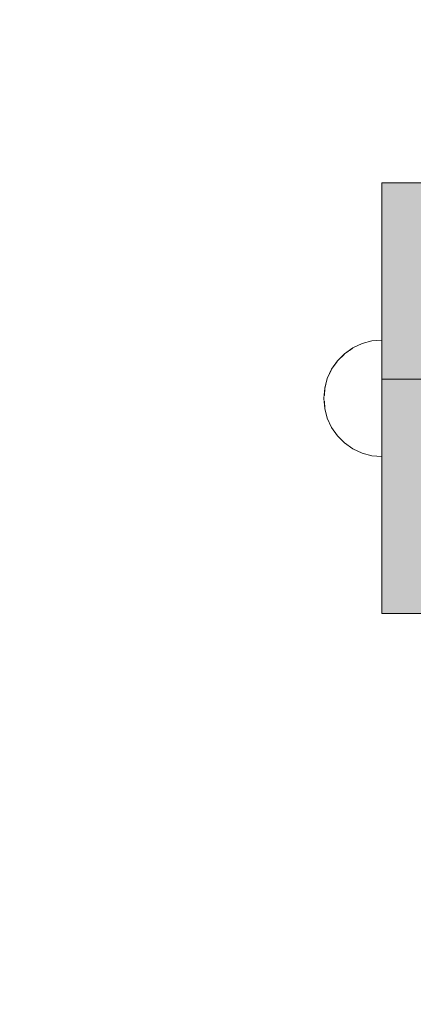
# Model space of a CAD drawing. Units: millimetres. Extents: x 78057 to 91352, y 9445 to 29946.
# Drawn here: x 81826 to 81914, y 19402 to 19622 of the extents above; entities that cross this region are included whole.
import ezdxf

# ---------------------------------------------------------------- set-up
doc = ezdxf.new("R2010")
doc.units = ezdxf.units.MM
doc.header["$MEASUREMENT"] = 0
doc.set_wipeout_variables(frame=1)
doc.linetypes.add('Wipeout_Contour', pattern=[1000, 0, -1000])
doc.layers.add('0_Pen_No__4', color=7, linetype='Continuous', lineweight=5, true_color=0x783c00)
doc.layers.add('0_Pen_No__51', color=7, linetype='Continuous', lineweight=5, true_color=0x005200)
doc.layers.add('A-DIMS', color=7, linetype='Continuous')
doc.layers.add('A-DIMS_Pen_No__1', color=7, linetype='Continuous', lineweight=30)
doc.styles.add('GENERATED_STYLE_1', font='Tahoma_1.ttf')
doc.dimstyles.new('GENERATED_STYLE__2', dxfattribs={"dimtxt": 200, "dimasz": 95, "dimexe": 0.18, "dimexo": 10000, "dimgap": 0.09, "dimtad": 1, "dimdec": 0, "dimzin": 0, "dimdsep": 46, "dimtxsty": 'GENERATED_STYLE_1', "dimblk": 'ARROWHEAD_6', "dimblk1": 'ARROWHEAD_6', "dimblk2": 'ARROWHEAD_6', "dimcen": 0.09, "dimclrd": 7, "dimclre": 7, "dimclrt": 7, "dimadec": 0, "dimazin": 0, "dimtfac": 1, "dimtdec": 4, "dimtmove": 0, "dimatfit": 3, "dimfxl": 1, "dimtolj": 1, "dimtzin": 0, "dimarcsym": 0})
doc.dimstyles.new('GENERATED_STYLE__4', dxfattribs={"dimtxt": 200, "dimasz": 95, "dimexe": 0.18, "dimexo": 1000, "dimgap": 0.09, "dimtad": 1, "dimdec": 0, "dimzin": 0, "dimdsep": 46, "dimtxsty": 'GENERATED_STYLE_1', "dimblk": 'ARROWHEAD_6', "dimblk1": 'ARROWHEAD_6', "dimblk2": 'ARROWHEAD_6', "dimcen": 0.09, "dimclrd": 7, "dimclre": 7, "dimclrt": 7, "dimadec": 0, "dimazin": 0, "dimtfac": 1, "dimtdec": 4, "dimtmove": 0, "dimatfit": 3, "dimfxl": 1, "dimtolj": 1, "dimtzin": 0, "dimarcsym": 0})

# ---------------------------------------------------------------- blocks, each defined once
blk = doc.blocks.new('Semisphere 12')
at = {"color": 254, "linetype": 'Wipeout_Contour', "lineweight": 0, "ltscale": 39.124852}
blk.add_wipeout([(-12.8, 0), (-13, 0), (-12.8, -0.39)], dxfattribs=at)
at = {"color": 254, "linetype": 'Wipeout_Contour', "lineweight": 0, "ltscale": 39.124125}
blk.add_wipeout([(-12.8, 0.39), (-13, 0), (-12.8, 0)], dxfattribs=at)
at = {"color": 254, "linetype": 'Wipeout_Contour', "lineweight": 0, "ltscale": 39.137885}
blk.add_wipeout([(-12.8, 0.77), (-13, 0), (-12.8, 0.39)], dxfattribs=at)
at = {"color": 254, "linetype": 'Wipeout_Contour', "lineweight": 0, "ltscale": 39.182995}
blk.add_wipeout([(-12.8, 1.13), (-13, 0), (-12.8, 0.77)], dxfattribs=at)
at = {"color": 254, "linetype": 'Wipeout_Contour', "lineweight": 0, "ltscale": 39.243903}
blk.add_wipeout([(-12.8, 1.45), (-13, 0), (-12.8, 1.13)], dxfattribs=at)
at = {"color": 254, "linetype": 'Wipeout_Contour', "lineweight": 0, "ltscale": 39.31284}
blk.add_wipeout([(-12.8, 1.73), (-13, 0), (-12.8, 1.45)], dxfattribs=at)
at = {"color": 254, "linetype": 'Wipeout_Contour', "lineweight": 0, "ltscale": 39.381721}
blk.add_wipeout([(-12.8, 1.95), (-13, 0), (-12.8, 1.73)], dxfattribs=at)
at = {"color": 254, "linetype": 'Wipeout_Contour', "lineweight": 0, "ltscale": 39.442593}
blk.add_wipeout([(-12.8, 2.12), (-13, 0), (-12.8, 1.95)], dxfattribs=at)
at = {"color": 254, "linetype": 'Wipeout_Contour', "lineweight": 0, "ltscale": 39.488533}
blk.add_wipeout([(-12.8, 2.22), (-13, 0), (-12.8, 2.12)], dxfattribs=at)
at = {"color": 254, "linetype": 'Wipeout_Contour', "lineweight": 0, "ltscale": 39.514458}
blk.add_wipeout([(-12.8, 2.26), (-13, 0), (-12.8, 2.22)], dxfattribs=at)
at = {"color": 254, "linetype": 'Wipeout_Contour', "lineweight": 0, "ltscale": 39.514053}
blk.add_wipeout([(-12.8, -2.22), (-13, 0), (-12.8, -2.26)], dxfattribs=at)
at = {"color": 254, "linetype": 'Wipeout_Contour', "lineweight": 0, "ltscale": 39.487379}
blk.add_wipeout([(-12.8, -2.12), (-13, 0), (-12.8, -2.22)], dxfattribs=at)
at = {"color": 254, "linetype": 'Wipeout_Contour', "lineweight": 0, "ltscale": 39.440866}
blk.add_wipeout([(-12.8, -1.95), (-13, 0), (-12.8, -2.12)], dxfattribs=at)
at = {"color": 254, "linetype": 'Wipeout_Contour', "lineweight": 0, "ltscale": 39.379685}
blk.add_wipeout([(-12.8, -1.73), (-13, 0), (-12.8, -1.95)], dxfattribs=at)
at = {"color": 254, "linetype": 'Wipeout_Contour', "lineweight": 0, "ltscale": 39.310808}
blk.add_wipeout([(-12.8, -1.45), (-13, 0), (-12.8, -1.73)], dxfattribs=at)
at = {"color": 254, "linetype": 'Wipeout_Contour', "lineweight": 0, "ltscale": 39.242194}
blk.add_wipeout([(-12.8, -1.13), (-13, 0), (-12.8, -1.45)], dxfattribs=at)
at = {"color": 254, "linetype": 'Wipeout_Contour', "lineweight": 0, "ltscale": 39.181883}
blk.add_wipeout([(-12.8, -0.77), (-13, 0), (-12.8, -1.13)], dxfattribs=at)
at = {"color": 254, "linetype": 'Wipeout_Contour', "lineweight": 0, "ltscale": 39.137568}
blk.add_wipeout([(-12.8, -0.39), (-13, 0), (-12.8, -0.77)], dxfattribs=at)
at = {"color": 254, "linetype": 'Wipeout_Contour', "lineweight": 0, "ltscale": 51.984525}
blk.add_wipeout([(-12.22, -4.38), (-12.8, -2.22), (-12.8, -2.26), (-12.22, -4.45)], dxfattribs=at)
at = {"color": 254, "linetype": 'Wipeout_Contour', "lineweight": 0, "ltscale": 50.08046}
blk.add_wipeout([(-12.22, 0), (-12.8, 0), (-12.8, -0.39), (-12.22, -0.77)], dxfattribs=at)
at = {"color": 254, "linetype": 'Wipeout_Contour', "lineweight": 0, "ltscale": 51.861214}
blk.add_wipeout([(-12.22, -4.18), (-12.8, -2.12), (-12.8, -2.22), (-12.22, -4.38)], dxfattribs=at)
at = {"color": 254, "linetype": 'Wipeout_Contour', "lineweight": 0, "ltscale": 50.082626}
blk.add_wipeout([(-12.8, 0.39), (-12.8, 0), (-12.22, 0), (-12.22, 0.77)], dxfattribs=at)
at = {"color": 254, "linetype": 'Wipeout_Contour', "lineweight": 0, "ltscale": 51.640314}
blk.add_wipeout([(-12.22, -3.85), (-12.8, -1.95), (-12.8, -2.12), (-12.22, -4.18)], dxfattribs=at)
at = {"color": 254, "linetype": 'Wipeout_Contour', "lineweight": 0, "ltscale": 50.183832}
blk.add_wipeout([(-12.8, 0.77), (-12.8, 0.39), (-12.22, 0.77), (-12.22, 1.52)], dxfattribs=at)
at = {"color": 254, "linetype": 'Wipeout_Contour', "lineweight": 0, "ltscale": 51.346251}
blk.add_wipeout([(-12.22, -3.41), (-12.8, -1.73), (-12.8, -1.95), (-12.22, -3.85)], dxfattribs=at)
at = {"color": 254, "linetype": 'Wipeout_Contour', "lineweight": 0, "ltscale": 50.400227}
blk.add_wipeout([(-12.8, 1.13), (-12.8, 0.77), (-12.22, 1.52), (-12.22, 2.22)], dxfattribs=at)
at = {"color": 254, "linetype": 'Wipeout_Contour', "lineweight": 0, "ltscale": 51.012737}
blk.add_wipeout([(-12.8, -1.45), (-12.8, -1.73), (-12.22, -3.41), (-12.22, -2.86)], dxfattribs=at)
at = {"color": 254, "linetype": 'Wipeout_Contour', "lineweight": 0, "ltscale": 50.694819}
blk.add_wipeout([(-12.8, 1.45), (-12.8, 1.13), (-12.22, 2.22), (-12.22, 2.86)], dxfattribs=at)
at = {"color": 254, "linetype": 'Wipeout_Contour', "lineweight": 0, "ltscale": 50.679336}
blk.add_wipeout([(-12.22, -2.22), (-12.8, -1.13), (-12.8, -1.45), (-12.22, -2.86)], dxfattribs=at)
at = {"color": 254, "linetype": 'Wipeout_Contour', "lineweight": 0, "ltscale": 51.926568}
blk.add_wipeout([(-11.26, -6.4), (-12.22, -4.38), (-12.22, -4.45), (-11.26, -6.5)], dxfattribs=at)
at = {"color": 254, "linetype": 'Wipeout_Contour', "lineweight": 0, "ltscale": 51.028772}
blk.add_wipeout([(-12.8, 1.73), (-12.8, 1.45), (-12.22, 2.86), (-12.22, 3.41)], dxfattribs=at)
at = {"color": 254, "linetype": 'Wipeout_Contour', "lineweight": 0, "ltscale": 50.387242}
blk.add_wipeout([(-12.8, -0.77), (-12.8, -1.13), (-12.22, -2.22), (-12.22, -1.52)], dxfattribs=at)
at = {"color": 254, "linetype": 'Wipeout_Contour', "lineweight": 0, "ltscale": 51.626846}
blk.add_wipeout([(-11.26, -6.11), (-12.22, -4.18), (-12.22, -4.38), (-11.26, -6.4)], dxfattribs=at)
at = {"color": 254, "linetype": 'Wipeout_Contour', "lineweight": 0, "ltscale": 51.360973}
blk.add_wipeout([(-12.22, 3.85), (-12.8, 1.95), (-12.8, 1.73), (-12.22, 3.41)], dxfattribs=at)
at = {"color": 254, "linetype": 'Wipeout_Contour', "lineweight": 0, "ltscale": 50.17523}
blk.add_wipeout([(-12.8, -0.39), (-12.8, -0.77), (-12.22, -1.52), (-12.22, -0.77)], dxfattribs=at)
at = {"color": 254, "linetype": 'Wipeout_Contour', "lineweight": 0, "ltscale": 51.079364}
blk.add_wipeout([(-12.22, -3.85), (-12.22, -4.18), (-11.26, -6.11), (-11.26, -5.63)], dxfattribs=at)
at = {"color": 254, "linetype": 'Wipeout_Contour', "lineweight": 0, "ltscale": 51.652108}
blk.add_wipeout([(-12.22, 4.18), (-12.8, 2.12), (-12.8, 1.95), (-12.22, 3.85)], dxfattribs=at)
at = {"color": 254, "linetype": 'Wipeout_Contour', "lineweight": 0, "ltscale": 47.041993}
blk.add_wipeout([(-11.26, 0), (-12.22, 0), (-12.22, -0.77), (-11.26, -1.13)], dxfattribs=at)
at = {"color": 254, "linetype": 'Wipeout_Contour', "lineweight": 0, "ltscale": 50.341287}
blk.add_wipeout([(-12.22, -3.85), (-11.26, -5.63), (-11.26, -4.98), (-12.22, -3.41)], dxfattribs=at)
at = {"color": 254, "linetype": 'Wipeout_Contour', "lineweight": 0, "ltscale": 51.868837}
blk.add_wipeout([(-12.22, 4.38), (-12.8, 2.22), (-12.8, 2.12), (-12.22, 4.18)], dxfattribs=at)
at = {"color": 254, "linetype": 'Wipeout_Contour', "lineweight": 0, "ltscale": 49.494052}
blk.add_wipeout([(-11.26, -4.18), (-12.22, -2.86), (-12.22, -3.41), (-11.26, -4.98)], dxfattribs=at)
at = {"color": 254, "linetype": 'Wipeout_Contour', "lineweight": 0, "ltscale": 51.856856}
blk.add_wipeout([(-9.96, -8.23), (-11.26, -6.4), (-11.26, -6.5), (-9.96, -8.36)], dxfattribs=at)
at = {"color": 254, "linetype": 'Wipeout_Contour', "lineweight": 0, "ltscale": 51.987171}
blk.add_wipeout([(-12.22, 4.45), (-12.8, 2.26), (-12.8, 2.22), (-12.22, 4.38)], dxfattribs=at)
at = {"color": 254, "linetype": 'Wipeout_Contour', "lineweight": 0, "ltscale": 48.636854}
blk.add_wipeout([(-11.26, -3.25), (-12.22, -2.22), (-12.22, -2.86), (-11.26, -4.18)], dxfattribs=at)
at = {"color": 254, "linetype": 'Wipeout_Contour', "lineweight": 0, "ltscale": 51.320441}
blk.add_wipeout([(-9.96, -7.85), (-11.26, -6.11), (-11.26, -6.4), (-9.96, -8.23)], dxfattribs=at)
at = {"color": 254, "linetype": 'Wipeout_Contour', "lineweight": 0, "ltscale": 47.052076}
blk.add_wipeout([(-11.26, 1.13), (-12.22, 0.77), (-12.22, 0), (-11.26, 0)], dxfattribs=at)
at = {"color": 254, "linetype": 'Wipeout_Contour', "lineweight": 0, "ltscale": 47.8769}
blk.add_wipeout([(-11.26, -2.22), (-12.22, -1.52), (-12.22, -2.22), (-11.26, -3.25)], dxfattribs=at)
at = {"color": 254, "linetype": 'Wipeout_Contour', "lineweight": 0, "ltscale": 50.326468}
blk.add_wipeout([(-11.26, -6.11), (-9.96, -7.85), (-9.96, -7.24), (-11.26, -5.63)], dxfattribs=at)
at = {"color": 254, "linetype": 'Wipeout_Contour', "lineweight": 0, "ltscale": 47.346382}
blk.add_wipeout([(-11.26, 2.22), (-12.22, 1.52), (-12.22, 0.77), (-11.26, 1.13)], dxfattribs=at)
at = {"color": 254, "linetype": 'Wipeout_Contour', "lineweight": 0, "ltscale": 47.316754}
blk.add_wipeout([(-11.26, -1.13), (-12.22, -0.77), (-12.22, -1.52), (-11.26, -2.22)], dxfattribs=at)
at = {"color": 254, "linetype": 'Wipeout_Contour', "lineweight": 0, "ltscale": 48.968179}
blk.add_wipeout([(-9.96, -6.4), (-11.26, -4.98), (-11.26, -5.63), (-9.96, -7.24)], dxfattribs=at)
at = {"layer": '0_Pen_No__4', "linetype": 'Continuous'}
blk.add_line((-13, 0), (-12.8, -2.26), dxfattribs=at)
at = {"color": 254, "linetype": 'Wipeout_Contour', "lineweight": 0, "ltscale": 47.919136}
blk.add_wipeout([(-11.26, 3.25), (-12.22, 2.22), (-12.22, 1.52), (-11.26, 2.22)], dxfattribs=at)
at = {"color": 254, "linetype": 'Wipeout_Contour', "lineweight": 0, "ltscale": 42.606028}
blk.add_wipeout([(-11.26, 0), (-11.26, -1.13), (-9.96, -1.45), (-9.96, 0)], dxfattribs=at)
at = {"color": 254, "linetype": 'Wipeout_Contour', "lineweight": 0, "ltscale": 47.384189}
blk.add_wipeout([(-9.96, -5.37), (-11.26, -4.18), (-11.26, -4.98), (-9.96, -6.4)], dxfattribs=at)
at = {"color": 254, "linetype": 'Wipeout_Contour', "lineweight": 0, "ltscale": 51.783751}
blk.add_wipeout([(-9.96, -8.36), (-8.36, -9.96), (-8.36, -9.81), (-9.96, -8.23)], dxfattribs=at)
at = {"color": 254, "linetype": 'Wipeout_Contour', "lineweight": 0, "ltscale": 48.684896}
blk.add_wipeout([(-11.26, 4.18), (-12.22, 2.86), (-12.22, 2.22), (-11.26, 3.25)], dxfattribs=at)
at = {"color": 254, "linetype": 'Wipeout_Contour', "lineweight": 0, "ltscale": 45.752758}
blk.add_wipeout([(-9.96, -4.18), (-11.26, -3.25), (-11.26, -4.18), (-9.96, -5.37)], dxfattribs=at)
at = {"color": 254, "linetype": 'Wipeout_Contour', "lineweight": 0, "ltscale": 50.978109}
blk.add_wipeout([(-9.96, -7.85), (-9.96, -8.23), (-8.36, -9.81), (-8.36, -9.36)], dxfattribs=at)
at = {"color": 254, "linetype": 'Wipeout_Contour', "lineweight": 0, "ltscale": 49.541682}
blk.add_wipeout([(-11.26, 4.98), (-12.22, 3.41), (-12.22, 2.86), (-11.26, 4.18)], dxfattribs=at)
at = {"color": 254, "linetype": 'Wipeout_Contour', "lineweight": 0, "ltscale": 42.631455}
blk.add_wipeout([(-11.26, 1.13), (-11.26, 0), (-9.96, 0), (-9.96, 1.45)], dxfattribs=at)
at = {"color": 254, "linetype": 'Wipeout_Contour', "lineweight": 0, "ltscale": 44.279094}
blk.add_wipeout([(-11.26, -3.25), (-9.96, -4.18), (-9.96, -2.86), (-11.26, -2.22)], dxfattribs=at)
at = {"color": 254, "linetype": 'Wipeout_Contour', "lineweight": 0, "ltscale": 49.465834}
blk.add_wipeout([(-9.96, -7.85), (-8.36, -9.36), (-8.36, -8.62), (-9.96, -7.24)], dxfattribs=at)
at = {"layer": '0_Pen_No__4', "linetype": 'Continuous'}
for p, q in [((-13, 0), (-12.8, 2.26)), ((-12.22, -4.45), (-11.26, -6.5))]:
    blk.add_line(p, q, dxfattribs=at)
at = {"color": 254, "linetype": 'Wipeout_Contour', "lineweight": 0, "ltscale": 50.38341}
blk.add_wipeout([(-12.22, 3.85), (-12.22, 3.41), (-11.26, 4.98), (-11.26, 5.63)], dxfattribs=at)
at = {"color": 254, "linetype": 'Wipeout_Contour', "lineweight": 0, "ltscale": 43.171491}
blk.add_wipeout([(-9.96, -1.45), (-11.26, -1.13), (-11.26, -2.22), (-9.96, -2.86)], dxfattribs=at)
at = {"color": 254, "linetype": 'Wipeout_Contour', "lineweight": 0, "ltscale": 47.367745}
blk.add_wipeout([(-9.96, -7.24), (-8.36, -8.62), (-8.36, -7.63), (-9.96, -6.4)], dxfattribs=at)
at = {"color": 254, "linetype": 'Wipeout_Contour', "lineweight": 0, "ltscale": 51.716493}
blk.add_wipeout([(-6.5, -11.09), (-8.36, -9.81), (-8.36, -9.96), (-6.5, -11.26)], dxfattribs=at)
at = {"layer": '0_Pen_No__4', "linetype": 'Continuous'}
blk.add_line((-12.8, -2.26), (-12.22, -4.45), dxfattribs=at)
at = {"color": 254, "linetype": 'Wipeout_Contour', "lineweight": 0, "ltscale": 51.112181}
blk.add_wipeout([(-12.22, 4.18), (-12.22, 3.85), (-11.26, 5.63), (-11.26, 6.11)], dxfattribs=at)
at = {"color": 254, "linetype": 'Wipeout_Contour', "lineweight": 0, "ltscale": 36.916911}
blk.add_wipeout([(-9.96, -1.45), (-8.36, -1.73), (-8.36, 0), (-9.96, 0)], dxfattribs=at)
at = {"color": 254, "linetype": 'Wipeout_Contour', "lineweight": 0, "ltscale": 44.872216}
blk.add_wipeout([(-9.96, -5.37), (-9.96, -6.4), (-8.36, -7.63), (-8.36, -6.4)], dxfattribs=at)
at = {"color": 254, "linetype": 'Wipeout_Contour', "lineweight": 0, "ltscale": 50.642068}
blk.add_wipeout([(-8.36, -9.36), (-8.36, -9.81), (-6.5, -11.09), (-6.5, -10.58)], dxfattribs=at)
at = {"color": 254, "linetype": 'Wipeout_Contour', "lineweight": 0, "ltscale": 51.647732}
blk.add_wipeout([(-11.26, 6.4), (-12.22, 4.38), (-12.22, 4.18), (-11.26, 6.11)], dxfattribs=at)
at = {"color": 254, "linetype": 'Wipeout_Contour', "lineweight": 0, "ltscale": 43.241187}
blk.add_wipeout([(-11.26, 2.22), (-11.26, 1.13), (-9.96, 1.45), (-9.96, 2.86)], dxfattribs=at)
at = {"color": 254, "linetype": 'Wipeout_Contour', "lineweight": 0, "ltscale": 42.238799}
blk.add_wipeout([(-9.96, -4.18), (-9.96, -5.37), (-8.36, -6.4), (-8.36, -4.98)], dxfattribs=at)
at = {"color": 254, "linetype": 'Wipeout_Contour', "lineweight": 0, "ltscale": 48.600548}
blk.add_wipeout([(-6.5, -9.75), (-8.36, -8.62), (-8.36, -9.36), (-6.5, -10.58)], dxfattribs=at)
at = {"layer": '0_Pen_No__4', "linetype": 'Continuous'}
blk.add_line((-11.26, -6.5), (-9.96, -8.36), dxfattribs=at)
at = {"color": 254, "linetype": 'Wipeout_Contour', "lineweight": 0, "ltscale": 51.933812}
blk.add_wipeout([(-11.26, 6.5), (-12.22, 4.45), (-12.22, 4.38), (-11.26, 6.4)], dxfattribs=at)
at = {"color": 254, "linetype": 'Wipeout_Contour', "lineweight": 0, "ltscale": 39.794473}
blk.add_wipeout([(-9.96, -4.18), (-8.36, -4.98), (-8.36, -3.41), (-9.96, -2.86)], dxfattribs=at)
at = {"color": 254, "linetype": 'Wipeout_Contour', "lineweight": 0, "ltscale": 45.722529}
blk.add_wipeout([(-6.5, -8.62), (-8.36, -7.63), (-8.36, -8.62), (-6.5, -9.75)], dxfattribs=at)
at = {"color": 254, "linetype": 'Wipeout_Contour', "lineweight": 0, "ltscale": 51.663594}
blk.add_wipeout([(-4.45, -12.03), (-6.5, -11.09), (-6.5, -11.26), (-4.45, -12.22)], dxfattribs=at)
at = {"color": 254, "linetype": 'Wipeout_Contour', "lineweight": 0, "ltscale": 44.374527}
blk.add_wipeout([(-11.26, 3.25), (-11.26, 2.22), (-9.96, 2.86), (-9.96, 4.18)], dxfattribs=at)
at = {"color": 254, "linetype": 'Wipeout_Contour', "lineweight": 0, "ltscale": 37.907448}
blk.add_wipeout([(-9.96, -2.86), (-8.36, -3.41), (-8.36, -1.73), (-9.96, -1.45)], dxfattribs=at)
at = {"color": 254, "linetype": 'Wipeout_Contour', "lineweight": 0, "ltscale": 42.220899}
blk.add_wipeout([(-8.36, -6.4), (-8.36, -7.63), (-6.5, -8.62), (-6.5, -7.24)], dxfattribs=at)
at = {"color": 254, "linetype": 'Wipeout_Contour', "lineweight": 0, "ltscale": 50.35544}
blk.add_wipeout([(-6.5, -10.58), (-6.5, -11.09), (-4.45, -12.03), (-4.45, -11.48)], dxfattribs=at)
at = {"layer": '0_Pen_No__4', "linetype": 'Continuous'}
blk.add_line((-9.96, -8.36), (-8.36, -9.96), dxfattribs=at)
at = {"color": 254, "linetype": 'Wipeout_Contour', "lineweight": 0, "ltscale": 45.856167}
blk.add_wipeout([(-9.96, 5.37), (-11.26, 4.18), (-11.26, 3.25), (-9.96, 4.18)], dxfattribs=at)
at = {"color": 254, "linetype": 'Wipeout_Contour', "lineweight": 0, "ltscale": 36.971066}
blk.add_wipeout([(-9.96, 0), (-8.36, 0), (-8.36, 1.73), (-9.96, 1.45)], dxfattribs=at)
at = {"color": 254, "linetype": 'Wipeout_Contour', "lineweight": 0, "ltscale": 38.409586}
blk.add_wipeout([(-6.5, -5.63), (-8.36, -4.98), (-8.36, -6.4), (-6.5, -7.24)], dxfattribs=at)
at = {"color": 254, "linetype": 'Wipeout_Contour', "lineweight": 0, "ltscale": 47.841529}
blk.add_wipeout([(-4.45, -10.58), (-6.5, -9.75), (-6.5, -10.58), (-4.45, -11.48)], dxfattribs=at)
at = {"color": 254, "linetype": 'Wipeout_Contour', "lineweight": 0, "ltscale": 47.481798}
blk.add_wipeout([(-9.96, 6.4), (-11.26, 4.98), (-11.26, 4.18), (-9.96, 5.37)], dxfattribs=at)
at = {"color": 254, "linetype": 'Wipeout_Contour', "lineweight": 0, "ltscale": 30.168565}
blk.add_wipeout([(-6.5, 0), (-8.36, 0), (-8.36, -1.73), (-6.5, -1.95)], dxfattribs=at)
at = {"color": 254, "linetype": 'Wipeout_Contour', "lineweight": 0, "ltscale": 34.731556}
blk.add_wipeout([(-6.5, -3.85), (-8.36, -3.41), (-8.36, -4.98), (-6.5, -5.63)], dxfattribs=at)
at = {"color": 254, "linetype": 'Wipeout_Contour', "lineweight": 0, "ltscale": 44.243609}
blk.add_wipeout([(-6.5, -8.62), (-6.5, -9.75), (-4.45, -10.58), (-4.45, -9.36)], dxfattribs=at)
at = {"color": 254, "linetype": 'Wipeout_Contour', "lineweight": 0, "ltscale": 51.632407}
blk.add_wipeout([(-2.26, -12.61), (-4.45, -12.03), (-4.45, -12.22), (-2.26, -12.8)], dxfattribs=at)
at = {"color": 254, "linetype": 'Wipeout_Contour', "lineweight": 0, "ltscale": 49.050934}
blk.add_wipeout([(-9.96, 7.24), (-11.26, 5.63), (-11.26, 4.98), (-9.96, 6.4)], dxfattribs=at)
at = {"color": 254, "linetype": 'Wipeout_Contour', "lineweight": 0, "ltscale": 38.048665}
blk.add_wipeout([(-9.96, 1.45), (-8.36, 1.73), (-8.36, 3.41), (-9.96, 2.86)], dxfattribs=at)
at = {"color": 254, "linetype": 'Wipeout_Contour', "lineweight": 0, "ltscale": 31.772056}
blk.add_wipeout([(-6.5, -1.95), (-8.36, -1.73), (-8.36, -3.41), (-6.5, -3.85)], dxfattribs=at)
at = {"color": 254, "linetype": 'Wipeout_Contour', "lineweight": 0, "ltscale": 39.76408}
blk.add_wipeout([(-4.45, -7.85), (-6.5, -7.24), (-6.5, -8.62), (-4.45, -9.36)], dxfattribs=at)
at = {"color": 254, "linetype": 'Wipeout_Contour', "lineweight": 0, "ltscale": 50.157046}
blk.add_wipeout([(-4.45, -12.03), (-2.26, -12.61), (-2.26, -12.03), (-4.45, -11.48)], dxfattribs=at)
at = {"layer": '0_Pen_No__4', "linetype": 'Continuous'}
for p, q in [((-12.8, 2.26), (-12.22, 4.45)), ((-8.36, -9.96), (-6.5, -11.26))]:
    blk.add_line(p, q, dxfattribs=at)
at = {"color": 254, "linetype": 'Wipeout_Contour', "lineweight": 0, "ltscale": 50.389028}
blk.add_wipeout([(-11.26, 6.11), (-11.26, 5.63), (-9.96, 7.24), (-9.96, 7.85)], dxfattribs=at)
at = {"color": 254, "linetype": 'Wipeout_Contour', "lineweight": 0, "ltscale": 34.712982}
blk.add_wipeout([(-4.45, -6.11), (-6.5, -5.63), (-6.5, -7.24), (-4.45, -7.85)], dxfattribs=at)
at = {"color": 254, "linetype": 'Wipeout_Contour', "lineweight": 0, "ltscale": 47.292793}
blk.add_wipeout([(-2.26, -11.09), (-4.45, -10.58), (-4.45, -11.48), (-2.26, -12.03)], dxfattribs=at)
at = {"color": 254, "linetype": 'Wipeout_Contour', "lineweight": 0, "ltscale": 51.359676}
blk.add_wipeout([(-9.96, 8.23), (-11.26, 6.4), (-11.26, 6.11), (-9.96, 7.85)], dxfattribs=at)
at = {"color": 254, "linetype": 'Wipeout_Contour', "lineweight": 0, "ltscale": 39.976124}
blk.add_wipeout([(-9.96, 2.86), (-8.36, 3.41), (-8.36, 4.98), (-9.96, 4.18)], dxfattribs=at)
at = {"color": 254, "linetype": 'Wipeout_Contour', "lineweight": 0, "ltscale": 29.574593}
blk.add_wipeout([(-4.45, -4.18), (-6.5, -3.85), (-6.5, -5.63), (-4.45, -6.11)], dxfattribs=at)
at = {"color": 254, "linetype": 'Wipeout_Contour', "lineweight": 0, "ltscale": 43.143612}
blk.add_wipeout([(-4.45, -10.58), (-2.26, -11.09), (-2.26, -9.81), (-4.45, -9.36)], dxfattribs=at)
at = {"color": 254, "linetype": 'Wipeout_Contour', "lineweight": 0, "ltscale": 51.629834}
blk.add_wipeout([(0, -12.8), (-2.26, -12.61), (-2.26, -12.8), (0, -13)], dxfattribs=at)
at = {"layer": '0_Pen_No__4', "linetype": 'Continuous'}
blk.add_line((-6.5, -11.26), (-4.45, -12.22), dxfattribs=at)
at = {"color": 254, "linetype": 'Wipeout_Contour', "lineweight": 0, "ltscale": 51.870513}
blk.add_wipeout([(-9.96, 8.36), (-11.26, 6.5), (-11.26, 6.4), (-9.96, 8.23)], dxfattribs=at)
at = {"color": 254, "linetype": 'Wipeout_Contour', "lineweight": 0, "ltscale": 30.279997}
blk.add_wipeout([(-6.5, 1.95), (-8.36, 1.73), (-8.36, 0), (-6.5, 0)], dxfattribs=at)
at = {"color": 254, "linetype": 'Wipeout_Contour', "lineweight": 0, "ltscale": 37.878459}
blk.add_wipeout([(-2.26, -8.23), (-4.45, -7.85), (-4.45, -9.36), (-2.26, -9.81)], dxfattribs=at)
at = {"color": 254, "linetype": 'Wipeout_Contour', "lineweight": 0, "ltscale": 50.07803}
blk.add_wipeout([(-2.26, -12.61), (0, -12.8), (0, -12.22), (-2.26, -12.03)], dxfattribs=at)
at = {"layer": '0_Pen_No__4', "linetype": 'Continuous'}
blk.add_line((-12.22, 4.45), (-11.26, 6.5), dxfattribs=at)
at = {"color": 254, "linetype": 'Wipeout_Contour', "lineweight": 0, "ltscale": 42.421842}
blk.add_wipeout([(-9.96, 4.18), (-8.36, 4.98), (-8.36, 6.4), (-9.96, 5.37)], dxfattribs=at)
at = {"color": 254, "linetype": 'Wipeout_Contour', "lineweight": 0, "ltscale": 22.615819}
blk.add_wipeout([(-4.45, 0), (-6.5, 0), (-6.5, -1.95), (-4.45, -2.12)], dxfattribs=at)
at = {"color": 254, "linetype": 'Wipeout_Contour', "lineweight": 0, "ltscale": 31.745791}
blk.add_wipeout([(-2.26, -6.4), (-4.45, -6.11), (-4.45, -7.85), (-2.26, -8.23)], dxfattribs=at)
at = {"color": 254, "linetype": 'Wipeout_Contour', "lineweight": 0, "ltscale": 47.035503}
blk.add_wipeout([(0, -11.26), (-2.26, -11.09), (-2.26, -12.03), (0, -12.22)], dxfattribs=at)
at = {"layer": '0_Pen_No__4', "linetype": 'Continuous'}
for p, q in [((-2.26, -12.8), (0, -13)), ((0, -13), (0, -12.8))]:
    blk.add_line(p, q, dxfattribs=at)
at = {"color": 254, "linetype": 'Wipeout_Contour', "lineweight": 0, "ltscale": 45.033754}
blk.add_wipeout([(-9.96, 5.37), (-8.36, 6.4), (-8.36, 7.63), (-9.96, 6.4)], dxfattribs=at)
at = {"color": 254, "linetype": 'Wipeout_Contour', "lineweight": 0, "ltscale": 32.041166}
blk.add_wipeout([(-6.5, 3.85), (-8.36, 3.41), (-8.36, 1.73), (-6.5, 1.95)], dxfattribs=at)
at = {"color": 254, "linetype": 'Wipeout_Contour', "lineweight": 0, "ltscale": 25.145475}
blk.add_wipeout([(-4.45, -2.12), (-6.5, -1.95), (-6.5, -3.85), (-4.45, -4.18)], dxfattribs=at)
at = {"color": 254, "linetype": 'Wipeout_Contour', "lineweight": 0, "ltscale": 42.596603}
blk.add_wipeout([(-2.26, -9.81), (-2.26, -11.09), (0, -11.26), (0, -9.96)], dxfattribs=at)
at = {"layer": '0_Pen_No__4', "linetype": 'Continuous'}
for p, q in [((-4.45, -12.22), (-2.26, -12.8)), ((0, -12.22), (0, -11.26)), ((0, -12.8), (0, -12.22))]:
    blk.add_line(p, q, dxfattribs=at)
at = {"color": 254, "linetype": 'Wipeout_Contour', "lineweight": 0, "ltscale": 47.497665}
blk.add_wipeout([(-9.96, 6.4), (-8.36, 7.63), (-8.36, 8.62), (-9.96, 7.24)], dxfattribs=at)
at = {"color": 254, "linetype": 'Wipeout_Contour', "lineweight": 0, "ltscale": 22.857801}
blk.add_wipeout([(-4.45, 2.12), (-6.5, 1.95), (-6.5, 0), (-4.45, 0)], dxfattribs=at)
at = {"color": 254, "linetype": 'Wipeout_Contour', "lineweight": 0, "ltscale": 25.128043}
blk.add_wipeout([(-2.26, -4.38), (-4.45, -4.18), (-4.45, -6.11), (-2.26, -6.4)], dxfattribs=at)
at = {"color": 254, "linetype": 'Wipeout_Contour', "lineweight": 0, "ltscale": 36.905664}
blk.add_wipeout([(0, -8.36), (-2.26, -8.23), (-2.26, -9.81), (0, -9.96)], dxfattribs=at)
at = {"layer": '0_Pen_No__4', "linetype": 'Continuous'}
blk.add_line((0, -11.26), (0, -9.96), dxfattribs=at)
at = {"color": 254, "linetype": 'Wipeout_Contour', "lineweight": 0, "ltscale": 49.560769}
blk.add_wipeout([(-9.96, 7.24), (-8.36, 8.62), (-8.36, 9.36), (-9.96, 7.85)], dxfattribs=at)
at = {"color": 254, "linetype": 'Wipeout_Contour', "lineweight": 0, "ltscale": 35.041103}
blk.add_wipeout([(-6.5, 5.63), (-8.36, 4.98), (-8.36, 3.41), (-6.5, 3.85)], dxfattribs=at)
at = {"color": 254, "linetype": 'Wipeout_Contour', "lineweight": 0, "ltscale": 14.648947}
blk.add_wipeout([(-2.26, 0), (-4.45, 0), (-4.45, -2.12), (-2.26, -2.22)], dxfattribs=at)
at = {"color": 254, "linetype": 'Wipeout_Contour', "lineweight": 0, "ltscale": 30.15638}
blk.add_wipeout([(0, -6.5), (-2.26, -6.4), (-2.26, -8.23), (0, -8.36)], dxfattribs=at)
at = {"layer": '0_Pen_No__4', "linetype": 'Continuous'}
blk.add_line((0, -9.96), (0, -8.36), dxfattribs=at)
at = {"color": 254, "linetype": 'Wipeout_Contour', "lineweight": 0, "ltscale": 51.036862}
blk.add_wipeout([(-8.36, 9.81), (-9.96, 8.23), (-9.96, 7.85), (-8.36, 9.36)], dxfattribs=at)
at = {"color": 254, "linetype": 'Wipeout_Contour', "lineweight": 0, "ltscale": 18.754106}
blk.add_wipeout([(-2.26, -2.22), (-4.45, -2.12), (-4.45, -4.18), (-2.26, -4.38)], dxfattribs=at)
at = {"color": 254, "linetype": 'Wipeout_Contour', "lineweight": 0, "ltscale": 51.804406}
blk.add_wipeout([(-9.96, 8.23), (-8.36, 9.81), (-8.36, 9.96), (-9.96, 8.36)], dxfattribs=at)
at = {"color": 254, "linetype": 'Wipeout_Contour', "lineweight": 0, "ltscale": 22.603897}
blk.add_wipeout([(0, -4.45), (-2.26, -4.38), (-2.26, -6.4), (0, -6.5)], dxfattribs=at)
at = {"layer": '0_Pen_No__4', "linetype": 'Continuous'}
for p, q in [((-11.26, 6.5), (-9.96, 8.36)), ((0, -8.36), (0, -6.5))]:
    blk.add_line(p, q, dxfattribs=at)
at = {"color": 254, "linetype": 'Wipeout_Contour', "lineweight": 0, "ltscale": 38.688542}
blk.add_wipeout([(-6.5, 7.24), (-8.36, 6.4), (-8.36, 4.98), (-6.5, 5.63)], dxfattribs=at)
at = {"color": 254, "linetype": 'Wipeout_Contour', "lineweight": 0, "ltscale": 42.446065}
blk.add_wipeout([(-8.36, 7.63), (-8.36, 6.4), (-6.5, 7.24), (-6.5, 8.62)], dxfattribs=at)
at = {"color": 254, "linetype": 'Wipeout_Contour', "lineweight": 0, "ltscale": 25.643681}
blk.add_wipeout([(-4.45, 4.18), (-6.5, 3.85), (-6.5, 1.95), (-4.45, 2.12)], dxfattribs=at)
at = {"color": 254, "linetype": 'Wipeout_Contour', "lineweight": 0, "ltscale": 45.892888}
blk.add_wipeout([(-6.5, 9.75), (-8.36, 8.62), (-8.36, 7.63), (-6.5, 8.62)], dxfattribs=at)
at = {"color": 254, "linetype": 'Wipeout_Contour', "lineweight": 0, "ltscale": 30.041312}
blk.add_wipeout([(-4.45, 6.11), (-6.5, 5.63), (-6.5, 3.85), (-4.45, 4.18)], dxfattribs=at)
at = {"color": 254, "linetype": 'Wipeout_Contour', "lineweight": 0, "ltscale": 15.24278}
blk.add_wipeout([(-2.26, 2.22), (-4.45, 2.12), (-4.45, 0), (-2.26, 0)], dxfattribs=at)
at = {"color": 254, "linetype": 'Wipeout_Contour', "lineweight": 0, "ltscale": 48.720896}
blk.add_wipeout([(-6.5, 10.58), (-8.36, 9.36), (-8.36, 8.62), (-6.5, 9.75)], dxfattribs=at)
at = {"color": 254, "linetype": 'Wipeout_Contour', "lineweight": 0, "ltscale": 19.591508}
blk.add_wipeout([(-2.26, 4.38), (-4.45, 4.18), (-4.45, 2.12), (-2.26, 2.22)], dxfattribs=at)
at = {"color": 254, "linetype": 'Wipeout_Contour', "lineweight": 0, "ltscale": 8.232761}
blk.add_wipeout([(0, 0), (-2.26, 0), (-2.26, -2.22), (0, -2.26)], dxfattribs=at)
at = {"color": 254, "linetype": 'Wipeout_Contour', "lineweight": 0, "ltscale": 50.716019}
blk.add_wipeout([(-8.36, 9.36), (-6.5, 10.58), (-6.5, 11.09), (-8.36, 9.81)], dxfattribs=at)
at = {"color": 254, "linetype": 'Wipeout_Contour', "lineweight": 0, "ltscale": 35.07054}
blk.add_wipeout([(-4.45, 7.85), (-6.5, 7.24), (-6.5, 5.63), (-4.45, 6.11)], dxfattribs=at)
at = {"color": 254, "linetype": 'Wipeout_Contour', "lineweight": 0, "ltscale": 8.758188}
blk.add_wipeout([(0, 2.26), (-2.26, 2.22), (-2.26, 0), (0, 0)], dxfattribs=at)
at = {"color": 254, "linetype": 'Wipeout_Contour', "lineweight": 0, "ltscale": 14.639822}
blk.add_wipeout([(0, -2.26), (-2.26, -2.22), (-2.26, -4.38), (0, -4.45)], dxfattribs=at)
at = {"layer": '0_Pen_No__4', "linetype": 'Continuous'}
for p, q in [((0, -2.26), (0, 0)), ((0, -4.45), (0, -2.26)), ((0, -6.5), (0, -4.45))]:
    blk.add_line(p, q, dxfattribs=at)
at = {"color": 254, "linetype": 'Wipeout_Contour', "lineweight": 0, "ltscale": 51.743064}
blk.add_wipeout([(-6.5, 11.26), (-8.36, 9.96), (-8.36, 9.81), (-6.5, 11.09)], dxfattribs=at)
at = {"layer": '0_Pen_No__4', "linetype": 'Continuous'}
blk.add_line((-9.96, 8.36), (-8.36, 9.96), dxfattribs=at)
at = {"color": 254, "linetype": 'Wipeout_Contour', "lineweight": 0, "ltscale": 40.023611}
blk.add_wipeout([(-4.45, 9.36), (-6.5, 8.62), (-6.5, 7.24), (-4.45, 7.85)], dxfattribs=at)
at = {"color": 254, "linetype": 'Wipeout_Contour', "lineweight": 0, "ltscale": 44.428363}
blk.add_wipeout([(-4.45, 10.58), (-6.5, 9.75), (-6.5, 8.62), (-4.45, 9.36)], dxfattribs=at)
at = {"color": 254, "linetype": 'Wipeout_Contour', "lineweight": 0, "ltscale": 25.673293}
blk.add_wipeout([(-2.26, 6.4), (-4.45, 6.11), (-4.45, 4.18), (-2.26, 4.38)], dxfattribs=at)
at = {"color": 254, "linetype": 'Wipeout_Contour', "lineweight": 0, "ltscale": 47.968785}
blk.add_wipeout([(-4.45, 11.48), (-6.5, 10.58), (-6.5, 9.75), (-4.45, 10.58)], dxfattribs=at)
at = {"color": 254, "linetype": 'Wipeout_Contour', "lineweight": 0, "ltscale": 32.088307}
blk.add_wipeout([(-2.26, 8.23), (-4.45, 7.85), (-4.45, 6.11), (-2.26, 6.4)], dxfattribs=at)
at = {"color": 254, "linetype": 'Wipeout_Contour', "lineweight": 0, "ltscale": 15.261665}
blk.add_wipeout([(0, 4.45), (-2.26, 4.38), (-2.26, 2.22), (0, 2.26)], dxfattribs=at)
at = {"layer": '0_Pen_No__4', "linetype": 'Continuous'}
blk.add_line((0, 0), (0, 2.26), dxfattribs=at)
at = {"color": 254, "linetype": 'Wipeout_Contour', "lineweight": 0, "ltscale": 50.434196}
blk.add_wipeout([(-6.5, 11.09), (-6.5, 10.58), (-4.45, 11.48), (-4.45, 12.03)], dxfattribs=at)
at = {"color": 254, "linetype": 'Wipeout_Contour', "lineweight": 0, "ltscale": 22.88521}
blk.add_wipeout([(0, 6.5), (-2.26, 6.4), (-2.26, 4.38), (0, 4.45)], dxfattribs=at)
at = {"layer": '0_Pen_No__4', "linetype": 'Continuous'}
blk.add_line((0, 2.26), (0, 4.45), dxfattribs=at)
at = {"color": 254, "linetype": 'Wipeout_Contour', "lineweight": 0, "ltscale": 51.693221}
blk.add_wipeout([(-4.45, 12.22), (-6.5, 11.26), (-6.5, 11.09), (-4.45, 12.03)], dxfattribs=at)
at = {"color": 254, "linetype": 'Wipeout_Contour', "lineweight": 0, "ltscale": 38.103179}
blk.add_wipeout([(-2.26, 9.81), (-4.45, 9.36), (-4.45, 7.85), (-2.26, 8.23)], dxfattribs=at)
at = {"layer": '0_Pen_No__4', "linetype": 'Continuous'}
blk.add_line((-8.36, 9.96), (-6.5, 11.26), dxfattribs=at)
at = {"color": 254, "linetype": 'Wipeout_Contour', "lineweight": 0, "ltscale": 43.296639}
blk.add_wipeout([(-4.45, 9.36), (-2.26, 9.81), (-2.26, 11.09), (-4.45, 10.58)], dxfattribs=at)
at = {"color": 254, "linetype": 'Wipeout_Contour', "lineweight": 0, "ltscale": 47.397735}
blk.add_wipeout([(-2.26, 12.03), (-4.45, 11.48), (-4.45, 10.58), (-2.26, 11.09)], dxfattribs=at)
at = {"color": 254, "linetype": 'Wipeout_Contour', "lineweight": 0, "ltscale": 30.309397}
blk.add_wipeout([(0, 8.36), (-2.26, 8.23), (-2.26, 6.4), (0, 6.5)], dxfattribs=at)
at = {"layer": '0_Pen_No__4', "linetype": 'Continuous'}
blk.add_line((0, 4.45), (0, 6.5), dxfattribs=at)
at = {"color": 254, "linetype": 'Wipeout_Contour', "lineweight": 0, "ltscale": 50.224354}
blk.add_wipeout([(-4.45, 11.48), (-2.26, 12.03), (-2.26, 12.61), (-4.45, 12.03)], dxfattribs=at)
at = {"color": 254, "linetype": 'Wipeout_Contour', "lineweight": 0, "ltscale": 37.000828}
blk.add_wipeout([(0, 9.96), (-2.26, 9.81), (-2.26, 8.23), (0, 8.36)], dxfattribs=at)
at = {"layer": '0_Pen_No__4', "linetype": 'Continuous'}
blk.add_line((0, 6.5), (0, 8.36), dxfattribs=at)
at = {"color": 254, "linetype": 'Wipeout_Contour', "lineweight": 0, "ltscale": 51.66038}
blk.add_wipeout([(-2.26, 12.8), (-4.45, 12.22), (-4.45, 12.03), (-2.26, 12.61)], dxfattribs=at)
at = {"layer": '0_Pen_No__4', "linetype": 'Continuous'}
blk.add_line((-6.5, 11.26), (-4.45, 12.22), dxfattribs=at)
at = {"color": 254, "linetype": 'Wipeout_Contour', "lineweight": 0, "ltscale": 42.661048}
blk.add_wipeout([(-2.26, 9.81), (0, 9.96), (0, 11.26), (-2.26, 11.09)], dxfattribs=at)
at = {"layer": '0_Pen_No__4', "linetype": 'Continuous'}
blk.add_line((0, 8.36), (0, 9.96), dxfattribs=at)
at = {"color": 254, "linetype": 'Wipeout_Contour', "lineweight": 0, "ltscale": 47.081257}
blk.add_wipeout([(0, 12.22), (-2.26, 12.03), (-2.26, 11.09), (0, 11.26)], dxfattribs=at)
at = {"color": 254, "linetype": 'Wipeout_Contour', "lineweight": 0, "ltscale": 50.110324}
blk.add_wipeout([(-2.26, 12.03), (0, 12.22), (0, 12.8), (-2.26, 12.61)], dxfattribs=at)
at = {"layer": '0_Pen_No__4', "linetype": 'Continuous'}
blk.add_line((0, 9.96), (0, 11.26), dxfattribs=at)
at = {"color": 254, "linetype": 'Wipeout_Contour', "lineweight": 0, "ltscale": 51.647346}
blk.add_wipeout([(0, 13), (-2.26, 12.8), (-2.26, 12.61), (0, 12.8)], dxfattribs=at)
at = {"layer": '0_Pen_No__4', "linetype": 'Continuous'}
for p, q in [((-4.45, 12.22), (-2.26, 12.8)), ((-2.26, 12.8), (0, 13)), ((0, 12.8), (0, 13)), ((0, 12.22), (0, 12.8)), ((0, 11.26), (0, 12.22))]:
    blk.add_line(p, q, dxfattribs=at)
blk = doc.blocks.new('*D160')
at = {"layer": 'A-DIMS_Pen_No__1', "linetype": 'Continuous', "transparency": 16777216}
for p, q in [((79421.18, 26481.81), (79421.18, 26556.81)), ((79471.18, 26431.81), (79371.18, 26531.81)), ((79514.93, 26481.81), (79327.43, 26481.81)), ((79421.18, 18630.13), (79421.18, 26481.81)), ((79371.18, 18680.13), (79471.18, 18580.13)), ((79514.93, 18630.13), (79327.43, 18630.13)), ((79421.18, 18555.13), (79421.18, 18630.13))]:
    blk.add_line(p, q, dxfattribs=at)
at = {"layer": 'A-DIMS_Pen_No__1', "transparency": 16777216, "insert": (79381.18, 22213.11), "char_height": 200, "attachment_point": 7, "rotation": 90, "style": 'GENERATED_STYLE_1'}
blk.add_mtext('\\A1;{\\fTahoma|b0|i0|c0|p34;7\xa0850}', dxfattribs=at)
blk = doc.blocks.new('ARROWHEAD_6')
at = {"color": 0, "linetype": 'Continuous', "lineweight": 0}
for p, q in [((-0.5, -0.5), (0.5, 0.5)), ((0, 0), (-1, 0))]:
    blk.add_line(p, q, dxfattribs=at)
blk = doc.blocks.new('*D161')
at = {"layer": 'A-DIMS_Pen_No__1', "linetype": 'Continuous', "transparency": 16777216}
for p, q in [((79906.41, 24599.31), (79906.41, 24674.31)), ((79956.41, 24549.31), (79856.41, 24649.31)), ((80000.16, 24599.31), (79812.66, 24599.31)), ((79906.41, 19380.13), (79906.41, 24599.31)), ((79856.41, 19430.13), (79956.41, 19330.13)), ((80000.16, 19380.13), (79812.66, 19380.13)), ((79906.41, 19305.13), (79906.41, 19380.13))]:
    blk.add_line(p, q, dxfattribs=at)
at = {"layer": 'A-DIMS_Pen_No__1', "transparency": 16777216, "insert": (79866.41, 21646.86), "char_height": 200, "attachment_point": 7, "rotation": 90, "style": 'GENERATED_STYLE_1'}
blk.add_mtext('\\A1;{\\fTahoma|b0|i0|c0|p34;5\xa0220}', dxfattribs=at)
blk = doc.blocks.new('*D163')
at = {"layer": 'A-DIMS_Pen_No__1', "linetype": 'Continuous', "transparency": 16777216}
for p, q in [((82484.25, 19380.13), (82484.25, 19455.13)), ((82534.25, 19330.13), (82434.25, 19430.13)), ((82578, 19380.13), (82390.5, 19380.13)), ((82484.25, 18630.13), (82484.25, 19380.13)), ((82434.25, 18680.13), (82534.25, 18580.13)), ((82578, 18630.13), (82341.84, 18630.13)), ((82484.25, 18555.13), (82484.25, 18630.13))]:
    blk.add_line(p, q, dxfattribs=at)
at = {"layer": 'A-DIMS_Pen_No__1', "transparency": 16777216, "insert": (82444.25, 18780.22), "char_height": 200, "attachment_point": 7, "rotation": 90, "style": 'GENERATED_STYLE_1'}
blk.add_mtext('\\A1;{\\fTahoma|b0|i0|c0|p34;750}', dxfattribs=at)
blk = doc.blocks.new('00_KE120_stoika')
at = {"layer": '0_Pen_No__51', "linetype": 'Continuous'}
blk.add_hatch(color=256, dxfattribs=at).paths.add_polyline_path([(48.03, 0), (48.03, 25), (-48.05, 25), (-48.05, 0)])
for p, q in [((-48.05, 25), (-47.64, 25)), ((-48.05, 0), (-48.05, 25)), ((-47.64, 25), (-46.45, 25)), ((-46.45, 25), (-44.51, 25)), ((-44.51, 25), (-41.86, 25)), ((-41.86, 25), (-38.6, 25)), ((-38.6, 25), (-34.83, 25)), ((-34.83, 25), (-30.66, 25)), ((-30.66, 25), (-26.21, 25)), ((-26.21, 25), (-21.62, 25)), ((-21.62, 25), (-17.83, 25)), ((-17.83, 25), (-14.13, 25)), ((-14.13, 25), (-10.58, 25)), ((-10.58, 25), (-7.26, 25)), ((-7.26, 25), (-4.23, 25)), ((-4.23, 25), (45.08, 25)), ((-4.23, 0), (-4.23, 25)), ((45.08, 25), (46.45, 25)), ((46.45, 25), (47.41, 25)), ((47.41, 25), (47.94, 25)), ((47.94, 25), (48.03, 25)), ((48.03, 0), (48.03, 25)), ((-4.23, 0), (45.08, 0)), ((45.08, 0), (46.45, 0)), ((46.45, 0), (47.41, 0)), ((47.41, 0), (47.94, 0)), ((47.94, 0), (48.03, 0)), ((-48.05, 0), (-47.64, 0)), ((-47.64, 0), (-46.45, 0)), ((-46.45, 0), (-44.51, 0)), ((-44.51, 0), (-41.86, 0)), ((-41.86, 0), (-38.6, 0)), ((-38.6, 0), (-34.83, 0)), ((-34.83, 0), (-30.66, 0)), ((-30.66, 0), (-26.21, 0)), ((-26.21, 0), (-21.62, 0)), ((-21.62, 0), (-17.83, 0)), ((-17.83, 0), (-14.13, 0)), ((-14.13, 0), (-10.58, 0)), ((-10.58, 0), (-7.26, 0)), ((-7.26, 0), (-4.23, 0))]:
    blk.add_line(p, q, dxfattribs=at)

msp = doc.modelspace()

# ---------------------------------------------------------------- block references
at = {"color": 3, "linetype": 'Continuous', "lineweight": 5, "zscale": 1000}
msp.add_blockref('Semisphere 12', (81906.83, 19537.24), dxfattribs=at)

# ---------------------------------------------------------------- dimensions: what is measured, and where the dimension line sits
at = {"layer": 'A-DIMS', "linetype": 'Continuous'}
dim = msp.add_linear_dim(base=(82484.25, 19380.13), p1=(81341.84, 18630.13), p2=(81931.83, 19380.13), angle=90, dimstyle='GENERATED_STYLE__4', dxfattribs=at)
dim.commit()
dim.dimension.update_dxf_attribs({"geometry": '*D163', "text_midpoint": (82344.25, 19007.88), "dimtype": 160, "text_rotation": 90})

# ---------------------------------------------------------------- next in the draw order: block references
at = {"color": 98, "linetype": 'Continuous', "lineweight": 5, "true_color": 0x005200, "zscale": 1000, "rotation": 270}
msp.add_blockref('00_KE120_stoika', (81906.83, 19537.27), dxfattribs=at)

# ---------------------------------------------------------------- next in the draw order: dimensions: what is measured, and where the dimension line sits
at = {"layer": 'A-DIMS', "linetype": 'Continuous'}
for base, p1, p2, text, picture, middle in [((79421.18, 26481.81), (81341.84, 18630.13), (82337.59, 26481.81), '7\xa0850', '*D160', (79281.18, 22555.06)), ((79906.41, 24599.31), (81931.83, 19380.13), (82337.59, 24599.31), '5\xa0220', '*D161', (79766.41, 21988.81))]:
    dim = msp.add_linear_dim(base=base, p1=p1, p2=p2, angle=90, text=text, dimstyle='GENERATED_STYLE__2', dxfattribs=at)
    dim.commit()
    dim.dimension.update_dxf_attribs({"geometry": picture, "text_midpoint": middle, "dimtype": 160, "text_rotation": 90})

doc.saveas('drawing.dxf')
